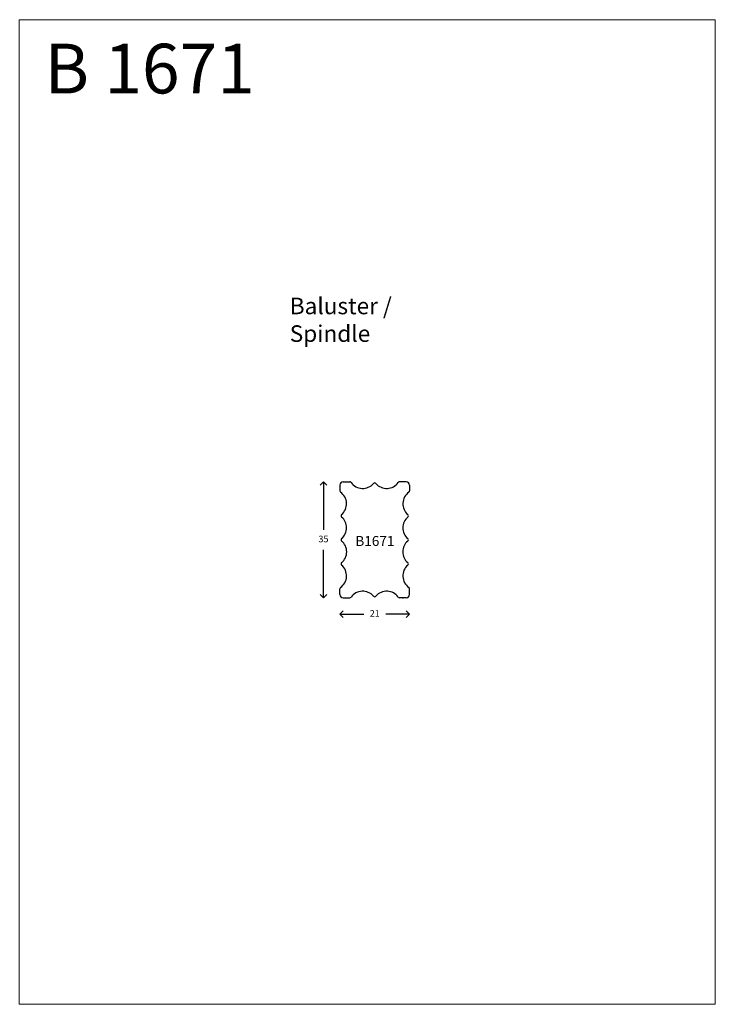
# Model space of a CAD drawing. Units: millimetres. Extents: x -67 to 2511, y 2413 to 5453.
# Drawn here: x 1296 to 1505, y 2838 to 3135 of the extents above; entities that cross this region are included whole.
import ezdxf

# ---------------------------------------------------------------- set-up
doc = ezdxf.new("R2010")
doc.units = ezdxf.units.MM
doc.layers.add('TEXT', color=7, linetype='Continuous', lineweight=15)
doc.styles.add('5', font='times.ttf', dxfattribs={"height": 8})
doc.styles.add('P', font='times.ttf', dxfattribs={"height": 5})
doc.dimstyles.new('A4', dxfattribs={"dimtxt": 2, "dimasz": 2, "dimexe": 0, "dimexo": 30, "dimgap": 2, "dimtad": 0, "dimtih": 1, "dimtoh": 1, "dimdec": 0, "dimdsep": 46, "dimtxsty": 'Standard', "dimblk": 'OPEN90', "dimcen": -1, "dimse1": 1, "dimse2": 1, "dimclrd": 256, "dimclre": 256, "dimclrt": 256, "dimadec": 0, "dimazin": 0, "dimtfac": 1, "dimtdec": 0, "dimtmove": 2, "dimatfit": 2, "dimldrblk": 'OPEN90', "dimfxl": 1, "dimlwd": -1, "dimlwe": 5, "dimarcsym": 1})

# ---------------------------------------------------------------- blocks, each defined once
blk = doc.blocks.new('_Open90')
at = {"color": 0, "linetype": 'ByBlock', "lineweight": -2}
for p, q in [((0, 0), (-1, 0)), ((-0.5, 0.5), (0, 0)), ((0, 0), (-0.5, -0.5))]:
    blk.add_line(p, q, dxfattribs=at)
blk = doc.blocks.new('*D304')
at = {"transparency": 16777216}
for p, q in [((1387.22, 2993.46), (1387.22, 2980.96)), ((1387.22, 2962.46), (1387.22, 2974.96))]:
    blk.add_line(p, q, dxfattribs=at)
at = {"layer": 'Defpoints', "color": 0, "transparency": 16777216}
for p in [(1387.22, 2995.46), (1394.18, 2995.46), (1394.18, 2960.46)]:
    blk.add_point(p, dxfattribs=at)
at = {"transparency": 16777216, "xscale": 2, "yscale": 2, "zscale": 2}
for p, rotation in [((1387.22, 2995.46), 90), ((1387.22, 2960.46), 270)]:
    blk.add_blockref('_Open90', p, dxfattribs=dict(at, rotation=rotation))
at = {"transparency": 16777216, "insert": (1387.22, 2977.96), "char_height": 2, "attachment_point": 5}
blk.add_mtext('35', dxfattribs=at)
blk = doc.blocks.new('*D320')
at = {"transparency": 16777216}
for p, q in [((1394.19, 2955.49), (1399.36, 2955.49)), ((1411.19, 2955.49), (1406.02, 2955.49))]:
    blk.add_line(p, q, dxfattribs=at)
at = {"layer": 'Defpoints', "color": 0, "transparency": 16777216}
for p in [(1392.19, 2962.32), (1413.19, 2962.32), (1413.19, 2955.49)]:
    blk.add_point(p, dxfattribs=at)
at = {"transparency": 16777216, "xscale": 2, "yscale": 2, "zscale": 2, "rotation": 180}
blk.add_blockref('_Open90', (1392.19, 2955.49), dxfattribs=at)
at = {"transparency": 16777216, "xscale": 2, "yscale": 2, "zscale": 2}
blk.add_blockref('_Open90', (1413.19, 2955.49), dxfattribs=at)
at = {"transparency": 16777216, "insert": (1402.69, 2955.49), "char_height": 2, "attachment_point": 5}
blk.add_mtext('21', dxfattribs=at)

msp = doc.modelspace()

# ---------------------------------------------------------------- linework, layer by layer
for p, q in [((1392.19, 2994.46), (1392.19, 2992.72)), ((1393.19, 2995.46), (1395.17, 2995.46)), ((1412.19, 2995.46), (1410.21, 2995.46)), ((1413.19, 2994.46), (1413.19, 2992.72)), ((1392.19, 2961.46), (1392.19, 2963.19)), ((1413.19, 2961.46), (1413.19, 2963.19)), ((1393.19, 2960.46), (1395.17, 2960.46)), ((1412.19, 2960.46), (1410.21, 2960.46))]:
    msp.add_line(p, q)
for centre, radius, start, end in [((1393.19, 2994.46), 1, 90, 180), ((1395.17, 2994.96), 0.5, 35.5942, 90), ((1399.06, 2997.74), 4.29, 215.5942, 319.2488), ((1402.69, 2994.62), 0.5, 40.7512, 139.2488), ((1406.31, 2997.74), 4.29, 220.7512, 324.4058), ((1410.21, 2994.96), 0.5, 90, 144.4058), ((1412.19, 2994.46), 1, 0, 90), ((1392.69, 2992.72), 0.5, 180, 234.4058), ((1389.9, 2988.83), 4.29, 310.7512, 54.4058), ((1415.47, 2988.83), 4.29, 125.5942, 229.2488), ((1412.69, 2992.72), 0.5, 305.5942, 0), ((1393.03, 2985.21), 0.5, 130.7512, 229.2488), ((1412.35, 2985.21), 0.5, 310.7512, 49.2488), ((1389.9, 2981.58), 4.29, 311.0089, 49.2488), ((1415.47, 2981.58), 4.29, 130.7512, 228.9911), ((1393.04, 2977.97), 0.5, 131.0089, 229.5078), ((1389.94, 2974.33), 4.29, 310.4922, 49.5078), ((1415.44, 2974.33), 4.29, 130.4922, 229.5078), ((1412.34, 2977.97), 0.5, 310.4922, 48.9911), ((1389.9, 2967.08), 4.29, 305.5942, 48.9911), ((1393.04, 2970.69), 0.5, 130.4922, 228.9911), ((1415.47, 2967.08), 4.29, 131.0089, 234.4058), ((1412.34, 2970.69), 0.5, 311.0089, 49.5078), ((1392.69, 2963.19), 0.5, 125.5942, 180), ((1393.19, 2961.46), 1, 180, 270), ((1399.06, 2958.17), 4.29, 40.7512, 144.4058), ((1406.31, 2958.17), 4.29, 35.5942, 139.2488), ((1412.19, 2961.46), 1, 270, 0), ((1412.69, 2963.19), 0.5, 0, 54.4058), ((1395.17, 2960.96), 0.5, 270, 324.4058), ((1402.69, 2961.3), 0.5, 220.7512, 319.2488), ((1410.21, 2960.96), 0.5, 215.5942, 270)]:
    msp.add_arc(centre, radius, start, end)
msp.add_point((1411.2, 2960.46))
at = {"layer": 'TEXT'}
msp.add_lwpolyline([(1295.45, 2837.85), (1505.45, 2837.85), (1505.45, 3134.85), (1295.45, 3134.85)], close=True, dxfattribs=at)

# ---------------------------------------------------------------- texts
at = {"style": '5'}
msp.add_text('B 1671', height=15, dxfattribs=at).set_placement((1303.07, 3112.6))
at = {"attachment_point": 1, "style": 'P'}
for s, width, gutter_width, insert, char_height in [('Baluster / Spindle', 56.1376, 25, (1377.06, 3051), 5), ('B1671', 13.477, 200, (1396.85, 2979.1), 3)]:
    msp.add_mtext_dynamic_manual_height_columns(s, width=width, gutter_width=gutter_width, heights=[0], dxfattribs=dict(at, insert=insert, char_height=char_height))

# ---------------------------------------------------------------- dimensions: what is measured, and where the dimension line sits
dim = msp.add_linear_dim(base=(1387.22, 2995.46), p1=(1394.18, 2960.46), p2=(1394.18, 2995.46), angle=270, dimstyle='A4')
dim.commit()
dim.dimension.update_dxf_attribs({"geometry": '*D304', "text_midpoint": (1387.22, 2977.96)})
dim = msp.add_linear_dim(base=(1413.19, 2955.49), p1=(1392.19, 2962.32), p2=(1413.19, 2962.32), dimstyle='A4')
dim.commit()
dim.dimension.update_dxf_attribs({"geometry": '*D320', "text_midpoint": (1402.69, 2955.49)})

doc.saveas('drawing.dxf')
